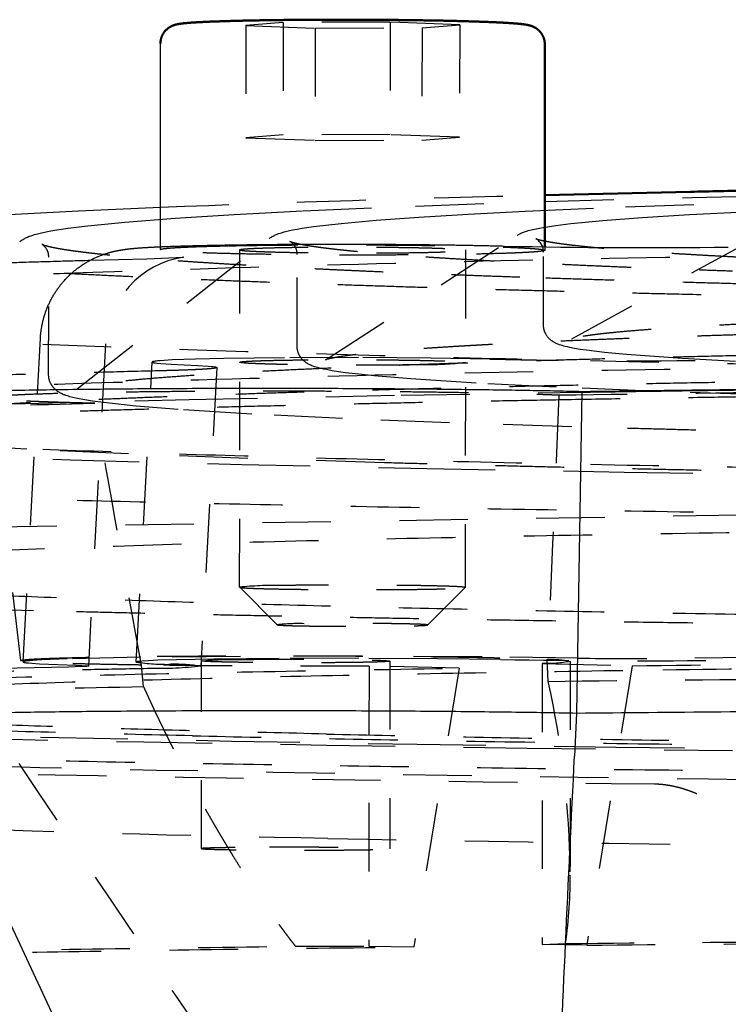
# Model space of a CAD drawing. Units: millimetres. Extents: x 2427 to 4366, y -795 to -389.
# Drawn here: x 4140 to 4161, y -500 to -471 of the extents above; entities that cross this region are included whole.
import ezdxf

# ---------------------------------------------------------------- set-up
doc = ezdxf.new("R2010")
doc.units = ezdxf.units.MM
doc.linetypes.add('Hidden', pattern=[4, 2, -2])
doc.layers.add('Make2D$Hidden$Curves', color=252, linetype='Hidden')
doc.layers.add('Make2D$Visible$Curves', color=7, linetype='Continuous')
doc.layers.add('Make2D$Visible$SceneSilhouetteCurves', color=7, linetype='Continuous', lineweight=50)

msp = doc.modelspace()

# ---------------------------------------------------------------- linework, layer by layer
at = {"layer": 'Make2D$Hidden$Curves', "lineweight": -3}
for p, q in [((4146.457, -471.115), (4146.456, -474.399)), ((4147.549, -471.026), (4146.457, -471.115)), ((4146.457, -471.115), (4148.487, -471.194)), ((4147.549, -471.026), (4147.547, -474.316)), ((4150.678, -471.016), (4147.549, -471.026)), ((4150.678, -471.016), (4150.677, -474.307)), ((4152.705, -471.095), (4150.678, -471.016)), ((4151.605, -471.184), (4152.705, -471.095)), ((4152.705, -471.095), (4152.704, -474.381)), ((4148.487, -471.194), (4148.486, -474.473)), ((4148.487, -471.194), (4151.605, -471.184)), ((4151.605, -471.184), (4151.604, -474.464)), ((4147.547, -474.316), (4146.456, -474.399)), ((4150.677, -474.307), (4147.547, -474.316)), ((4152.704, -474.381), (4150.677, -474.307)), ((4146.456, -474.399), (4148.486, -474.473)), ((4148.486, -474.473), (4151.604, -474.464)), ((4151.604, -474.464), (4152.704, -474.381)), ((4143.965, -477.665), (4143.965, -477.581)), ((4146.279, -487.528), (4146.283, -477.669)), ((4152.872, -477.682), (4152.867, -477.686)), ((4152.872, -477.682), (4152.868, -487.537)), ((4155.188, -477.585), (4155.188, -477.686)), ((4141.918, -477.975), (4143.571, -477.93)), ((4143.571, -477.93), (4144.635, -477.885)), ((4142.359, -480.416), (4141.861, -489.832)), ((4143.262, -489.714), (4143.726, -480.951)), ((4145.61, -481.11), (4145.148, -489.836)), ((4139.885, -489.672), (4138.982, -481.991)), ((4139.96, -489.709), (4140.375, -481.879)), ((4151, -481.918), (4156.27, -481.83)), ((4160.942, -485.422), (4136.004, -485.829)), ((4146.279, -487.528), (4146.28, -487.529)), ((4147.377, -488.625), (4146.28, -487.529)), ((4152.867, -487.539), (4151.769, -488.632)), ((4152.867, -487.539), (4152.868, -487.537)), ((4143.475, -490.443), (4143.411, -489.802)), ((4145.162, -495.164), (4145.164, -489.68)), ((4150.057, -489.831), (4150.054, -498.016)), ((4152.687, -489.894), (4150.057, -489.831)), ((4150.663, -489.687), (4150.661, -495.17)), ((4155.116, -489.759), (4155.113, -497.964)), ((4155.116, -489.759), (4157.741, -489.822)), ((4155.29, -490.278), (4155.26, -489.632)), ((4155.936, -489.694), (4155.934, -495.839)), ((4157.741, -489.822), (4156.418, -497.986)), ((4152.687, -489.894), (4151.362, -498.038)), ((4147.908, -498.018), (4150.054, -498.016)), ((4150.054, -498.016), (4151.362, -498.038)), ((4155.113, -497.964), (4155.797, -497.937)), ((4156.418, -497.986), (4155.113, -497.964))]:
    msp.add_line(p, q, dxfattribs=at)
for points in [[(4139.856, -477.441), (4139.868, -477.431), (4139.881, -477.42), (4139.893, -477.411), (4139.905, -477.401), (4139.917, -477.392), (4139.929, -477.384), (4139.941, -477.376), (4139.953, -477.369), (4139.964, -477.361), (4139.987, -477.348), (4140.009, -477.336), (4140.03, -477.325), (4140.058, -477.312), (4140.086, -477.299), (4140.114, -477.287), (4140.142, -477.276), (4140.187, -477.26), (4140.235, -477.243), (4140.285, -477.228), (4140.34, -477.212), (4140.457, -477.182), (4140.583, -477.154), (4140.721, -477.127), (4140.872, -477.1), (4141.276, -477.038), (4141.752, -476.978), (4142.924, -476.861), (4144.393, -476.747), (4146.122, -476.638), (4148.133, -476.533), (4151.416, -476.392), (4155.209, -476.261), (4159.489, -476.14), (4164.234, -476.031)], [(4141.54, -481.721), (4141.582, -481.692), (4147.14, -477.344), (4147.151, -477.335), (4147.162, -477.327), (4147.173, -477.319), (4147.184, -477.312), (4147.207, -477.297), (4147.23, -477.283), (4147.254, -477.27), (4147.277, -477.258), (4147.301, -477.247), (4147.324, -477.236), (4147.348, -477.226), (4147.371, -477.216), (4147.417, -477.199), (4147.46, -477.185), (4147.501, -477.172), (4147.575, -477.15), (4147.654, -477.13), (4147.737, -477.111), (4147.827, -477.092), (4147.962, -477.066), (4148.109, -477.041), (4148.436, -476.993), (4149.243, -476.899), (4150.27, -476.806), (4151.508, -476.715), (4152.956, -476.627), (4154.615, -476.542), (4157.546, -476.417), (4160.925, -476.301)], [(4148.782, -480.889), (4148.809, -480.873), (4154.383, -477.247), (4154.397, -477.239), (4154.41, -477.23), (4154.424, -477.222), (4154.438, -477.215), (4154.465, -477.201), (4154.492, -477.188), (4154.518, -477.176), (4154.544, -477.165), (4154.569, -477.156), (4154.593, -477.147), (4154.628, -477.135), (4154.666, -477.123), (4154.708, -477.111), (4154.753, -477.098), (4154.842, -477.076), (4154.936, -477.056), (4155.037, -477.036), (4155.146, -477.016), (4155.511, -476.961), (4155.947, -476.907), (4156.882, -476.817), (4158.038, -476.729), (4159.416, -476.644), (4161.018, -476.561)], [(4155.968, -480.276), (4155.981, -480.268), (4161.643, -477.163)], [(4143.726, -480.951), (4143.726, -480.951), (4143.726, -480.951), (4143.726, -480.952), (4143.726, -480.952), (4143.726, -480.952), (4143.726, -480.953), (4143.726, -480.953), (4143.727, -480.953), (4143.727, -480.954), (4143.727, -480.954), (4143.728, -480.954), (4143.728, -480.955), (4143.728, -480.955), (4143.729, -480.955), (4143.729, -480.956), (4143.73, -480.956), (4143.73, -480.956), (4143.731, -480.957), (4143.731, -480.957), (4143.732, -480.957), (4143.733, -480.958), (4143.733, -480.958), (4143.735, -480.959), (4143.736, -480.959), (4143.738, -480.96), (4143.74, -480.961), (4143.742, -480.961), (4143.746, -480.963), (4143.751, -480.964), (4143.756, -480.965), (4143.762, -480.967), (4143.775, -480.969), (4143.79, -480.972), (4143.826, -480.977), (4143.87, -480.982), (4143.979, -480.993), (4144.276, -481.012), (4144.661, -481.03), (4145.055, -481.048), (4145.356, -481.067), (4145.466, -481.078), (4145.51, -481.083), (4145.546, -481.088), (4145.561, -481.091), (4145.574, -481.094), (4145.58, -481.095), (4145.585, -481.096), (4145.59, -481.098), (4145.594, -481.099), (4145.596, -481.1), (4145.598, -481.1), (4145.6, -481.101), (4145.601, -481.102), (4145.603, -481.102), (4145.603, -481.103), (4145.604, -481.103), (4145.605, -481.103), (4145.605, -481.104), (4145.606, -481.104), (4145.606, -481.104), (4145.607, -481.105), (4145.607, -481.105), (4145.608, -481.105), (4145.608, -481.106), (4145.608, -481.106), (4145.609, -481.107), (4145.609, -481.107), (4145.609, -481.107), (4145.609, -481.108), (4145.61, -481.108), (4145.61, -481.108), (4145.61, -481.109), (4145.61, -481.109), (4145.61, -481.109), (4145.61, -481.11), (4145.61, -481.11)], [(4128.051, -482.578), (4130.033, -482.488), (4134.285, -482.329), (4139.218, -482.18), (4144.801, -482.042), (4151, -481.918)], [(4127.924, -483.281), (4129.418, -483.362), (4132.839, -483.518), (4136.821, -483.667), (4141.341, -483.808), (4146.339, -483.939), (4151.742, -484.058), (4157.512, -484.166), (4163.611, -484.261)], [(4150.51, -483.892), (4146.521, -483.767), (4143.033, -483.634), (4140.067, -483.494), (4137.643, -483.348)], [(4140.256, -488.216), (4135.619, -488.09), (4131.525, -487.956), (4128.001, -487.814)], [(4126.167, -491.449), (4129.023, -491.575), (4132.464, -491.696), (4136.467, -491.811), (4141.012, -491.92), (4146.037, -492.022), (4151.468, -492.114), (4157.267, -492.198), (4163.398, -492.271)], [(4126.686, -491.612), (4130.277, -491.734), (4134.303, -491.848), (4138.679, -491.951), (4143.477, -492.049), (4148.817, -492.141), (4154.675, -492.227), (4161.014, -492.305)]]:
    msp.add_lwpolyline(points, dxfattribs=at)
for points in [[(4161.435, -481.905), (4158.277, -481.799), (4155.52, -481.687), (4153.183, -481.568), (4151.282, -481.445), (4150.211, -481.354), (4149.763, -481.308), (4149.374, -481.261), (4149.168, -481.232), (4148.983, -481.203), (4148.817, -481.172), (4148.74, -481.157), (4148.666, -481.14), (4148.615, -481.127), (4148.565, -481.114), (4148.516, -481.1), (4148.469, -481.085), (4148.443, -481.076), (4148.416, -481.067), (4148.39, -481.056), (4148.363, -481.045), (4148.345, -481.037), (4148.327, -481.029), (4148.309, -481.019), (4148.29, -481.01), (4148.269, -480.998), (4148.248, -480.986), (4148.236, -480.979), (4148.225, -480.971), (4148.213, -480.963), (4148.201, -480.955), (4148.189, -480.946), (4148.177, -480.936), (4148.164, -480.925), (4148.152, -480.914), (4148.139, -480.902), (4148.126, -480.889), (4148.113, -480.876), (4148.1, -480.861), (4148.088, -480.847), (4148.076, -480.833), (4148.065, -480.818), (4148.054, -480.802), (4148.048, -480.794), (4148.043, -480.785), (4148.037, -480.776), (4148.032, -480.767), (4148.026, -480.757), (4148.021, -480.748), (4148.016, -480.737), (4148.011, -480.727), (4148.005, -480.714), (4147.999, -480.7), (4147.993, -480.687), (4147.988, -480.673), (4147.983, -480.658), (4147.979, -480.644), (4147.975, -480.629), (4147.971, -480.614), (4147.967, -480.599), (4147.964, -480.583), (4147.962, -480.567), (4147.96, -480.551), (4147.958, -480.535), (4147.957, -480.518), (4147.956, -480.501), (4147.956, -480.484), (4147.957, -477.811, 0.274184), (4147.749, -477.424)], [(4160.763, -480.938), (4159.211, -480.85), (4157.575, -480.731), (4156.933, -480.669), (4156.404, -480.605), (4156.224, -480.579), (4156.062, -480.552), (4155.917, -480.524), (4155.849, -480.509), (4155.784, -480.493), (4155.742, -480.482), (4155.701, -480.47), (4155.66, -480.458), (4155.62, -480.444), (4155.597, -480.435), (4155.573, -480.426), (4155.549, -480.416), (4155.524, -480.405), (4155.507, -480.397), (4155.49, -480.388), (4155.472, -480.378), (4155.454, -480.368), (4155.434, -480.356), (4155.413, -480.343), (4155.402, -480.335), (4155.391, -480.327), (4155.38, -480.319), (4155.369, -480.31), (4155.357, -480.3), (4155.345, -480.29), (4155.333, -480.278), (4155.321, -480.267), (4155.309, -480.254), (4155.296, -480.24), (4155.284, -480.226), (4155.272, -480.21), (4155.261, -480.196), (4155.251, -480.182), (4155.241, -480.167), (4155.231, -480.151), (4155.221, -480.134), (4155.217, -480.125), (4155.212, -480.116), (4155.208, -480.107), (4155.203, -480.098), (4155.199, -480.088), (4155.195, -480.078), (4155.19, -480.066), (4155.185, -480.054), (4155.181, -480.041), (4155.177, -480.029), (4155.173, -480.016), (4155.169, -480.003), (4155.166, -479.99), (4155.163, -479.976), (4155.16, -479.963), (4155.158, -479.949), (4155.156, -479.935), (4155.155, -479.921), (4155.153, -479.907), (4155.152, -479.893), (4155.152, -479.878), (4155.152, -479.864), (4155.152, -477.744, 0.268676), (4154.939, -477.35), (4154.933, -477.346)], [(4155.977, -482.84), (4152.403, -482.724), (4149.283, -482.601), (4146.636, -482.471), (4144.48, -482.336), (4143.258, -482.236), (4142.3, -482.134), (4141.978, -482.09), (4141.701, -482.045), (4141.596, -482.026), (4141.5, -482.006), (4141.409, -481.985), (4141.324, -481.963), (4141.284, -481.951), (4141.245, -481.939), (4141.207, -481.926), (4141.168, -481.912), (4141.148, -481.904), (4141.126, -481.895), (4141.102, -481.885), (4141.075, -481.873), (4141.052, -481.861), (4141.028, -481.848), (4141.015, -481.841), (4141.002, -481.834), (4140.989, -481.825), (4140.975, -481.816), (4140.961, -481.807), (4140.947, -481.797), (4140.933, -481.786), (4140.918, -481.774), (4140.904, -481.761), (4140.889, -481.747), (4140.874, -481.732), (4140.858, -481.717), (4140.846, -481.703), (4140.833, -481.688), (4140.821, -481.673), (4140.815, -481.665), (4140.809, -481.656), (4140.802, -481.647), (4140.796, -481.638), (4140.79, -481.629), (4140.784, -481.619), (4140.778, -481.609), (4140.773, -481.599), (4140.767, -481.588), (4140.761, -481.578), (4140.755, -481.564), (4140.748, -481.55), (4140.742, -481.536), (4140.737, -481.521), (4140.731, -481.506), (4140.726, -481.491), (4140.722, -481.476), (4140.718, -481.46), (4140.714, -481.444), (4140.711, -481.428), (4140.708, -481.411), (4140.705, -481.394), (4140.704, -481.377), (4140.702, -481.36), (4140.701, -481.342), (4140.701, -481.324), (4140.703, -477.888, 0.26787), (4140.505, -477.51)], [(4160.873, -480.893, -0.00847), (4153.583, -480.864), (4151.877, -480.834), (4149.746, -480.819), (4147.592, -480.823), (4145.822, -480.845), (4144.986, -480.864), (4144.312, -480.889), (4143.96, -480.911), (4143.876, -480.919), (4143.841, -480.923), (4143.811, -480.927), (4143.785, -480.931), (4143.774, -480.933), (4143.764, -480.934), (4143.755, -480.936), (4143.751, -480.937), (4143.747, -480.938), (4143.744, -480.939), (4143.741, -480.94), (4143.738, -480.941), (4143.737, -480.942), (4143.735, -480.942), (4143.734, -480.943), (4143.733, -480.943), (4143.732, -480.944), (4143.731, -480.944), (4143.73, -480.945), (4143.73, -480.945), (4143.729, -480.946), (4143.728, -480.946), (4143.728, -480.947), (4143.727, -480.947), (4143.727, -480.948), (4143.726, -480.948), (4143.726, -480.949), (4143.726, -480.949), (4143.726, -480.95), (4143.726, -480.951)], [(4165.571, -489.544), (4158.859, -489.608, -0.006541), (4156.166, -489.6), (4153.361, -489.561), (4149.853, -489.542), (4146.305, -489.548), (4143.394, -489.576), (4141.239, -489.621), (4140.498, -489.65), (4140.24, -489.666), (4140.141, -489.675), (4140.064, -489.683), (4140.033, -489.687), (4140.02, -489.689), (4140.008, -489.691), (4139.997, -489.693), (4139.988, -489.696), (4139.984, -489.697), (4139.98, -489.698), (4139.977, -489.699), (4139.973, -489.7), (4139.971, -489.701), (4139.968, -489.702), (4139.966, -489.703), (4139.964, -489.704), (4139.963, -489.705), (4139.962, -489.706), (4139.961, -489.707), (4139.96, -489.708), (4139.96, -489.709), (4139.96, -489.71), (4139.961, -489.712), (4139.962, -489.713), (4139.963, -489.714), (4139.964, -489.715), (4139.966, -489.716), (4139.968, -489.717), (4139.971, -489.718), (4139.974, -489.719), (4139.977, -489.72), (4139.98, -489.721), (4139.984, -489.722), (4139.988, -489.723), (4139.998, -489.725), (4140.008, -489.727), (4140.02, -489.729), (4140.047, -489.734), (4140.08, -489.738), (4140.117, -489.742), (4140.206, -489.75), (4140.439, -489.766), (4141.508, -489.81), (4141.672, -489.816), (4141.79, -489.822), (4141.811, -489.824), (4141.829, -489.825), (4141.836, -489.826), (4141.843, -489.827), (4141.848, -489.828), (4141.85, -489.829), (4141.853, -489.829), (4141.854, -489.829), (4141.855, -489.83), (4141.856, -489.83), (4141.857, -489.83), (4141.857, -489.83), (4141.858, -489.83), (4141.859, -489.831), (4141.859, -489.831), (4141.859, -489.831), (4141.86, -489.831), (4141.86, -489.832), (4141.86, -489.832), (4141.86, -489.832), (4141.861, -489.832), (4141.861, -489.832), (4141.861, -489.833), (4141.86, -489.833), (4141.86, -489.833), (4141.86, -489.833), (4141.86, -489.834), (4141.859, -489.834), (4141.859, -489.834), (4141.859, -489.834), (4141.858, -489.834), (4141.857, -489.835), (4141.857, -489.835), (4141.856, -489.835), (4141.855, -489.835), (4141.854, -489.836), (4141.853, -489.836), (4141.85, -489.836), (4141.848, -489.837), (4141.842, -489.838), (4141.836, -489.839), (4141.828, -489.839), (4141.811, -489.841), (4141.789, -489.843), (4141.666, -489.849), (4141.279, -489.859), (4136.336, -489.961)], [(4160.624, -489.663, -0.006527), (4153.896, -489.642), (4152.056, -489.617), (4149.757, -489.605), (4147.431, -489.608), (4145.522, -489.626), (4143.894, -489.663), (4143.622, -489.675), (4143.424, -489.688), (4143.353, -489.694), (4143.325, -489.698), (4143.303, -489.701), (4143.293, -489.703), (4143.285, -489.704), (4143.281, -489.705), (4143.278, -489.706), (4143.275, -489.707), (4143.272, -489.708), (4143.271, -489.708), (4143.27, -489.708), (4143.269, -489.709), (4143.268, -489.709), (4143.267, -489.71), (4143.266, -489.71), (4143.265, -489.71), (4143.264, -489.711), (4143.264, -489.711), (4143.263, -489.712), (4143.263, -489.712), (4143.262, -489.713), (4143.262, -489.713), (4143.262, -489.713), (4143.262, -489.714), (4143.262, -489.714)], [(4143.262, -489.714, 0.042742), (4144.272, -489.78, -0.042885), (4145.148, -489.837)]]:
    msp.add_lwpolyline(points, format="xyb", dxfattribs=at)
at = {"layer": 'Make2D$Hidden$Curves', "lineweight": -3, "extrusion": (0, 0, -1)}
for centre, radius, start, end in [((-4171.194, -1156.118), 680.235, 87.706002, 88.651766), ((-4151.871, -472.941), 8.088, 262.9023, 271.3467), ((-3548.062, -459.211), 607.959, 182.139737, 182.868139), ((-4761.328, -376.091), 628.292, 349.572952, 350.281186), ((-4148.473, -98.456), 391.379, 269.76806, 270.74103), ((-4143.908, -478.838), 11.068, 263.57, 271.142), ((-4145.992, -498.269), 8.629, 84.4961, 91.0492), ((-4155.22, -485.882), 3.879, 259.3525, 271.5352), ((-4155.344, -492.448), 2.817, 88.2742, 102.1297), ((-4182.128, 1653.564), 2146.977, 270.633447, 271.167193), ((-4185.511, 1507.132), 2000.435, 270.585922, 271.168807), ((-4158.701, 78.611), 573.563, 270.983773, 272.238124)]:
    msp.add_arc(centre, radius, start, end, dxfattribs=at)
at = {"layer": 'Make2D$Hidden$Curves', "lineweight": -3}
for centre, radius, start, end in [((4145.056, -480.552), 2.7, 98.7572, 177.0986), ((4147.273, -497.142), 9.665, 88.8765, 95.901), ((4148.011, -494.387), 5.796, 88.4587, 96.2713), ((4128.675, -496.178), 27.261, 0.7125, 12.4985), ((4155.327, 81.349), 574.334, 267.580767, 268.94044), ((5313.75, 294.171), 1413.23, 213.832847, 214.361279), ((4186.654, 1502.369), 1997.594, 268.915723, 269.454043), ((4140.876, -495.909), 15.058, 352.2615, 0.268)]:
    msp.add_arc(centre, radius, start, end, dxfattribs=at)
for points, weights, degree, knots in [([(4147.749, -477.424), (4147.749, -477.424), (4147.786, -477.439), (4147.964, -477.489), (4148.194, -477.534), (4148.963, -477.645), (4149.631, -477.715), (4151.226, -477.845), (4152.122, -477.905), (4155.172, -478.078), (4157.702, -478.187), (4160.675, -478.287)], [1487.61849225, 1488.34567877, 1489.11762937, 1491.44060473, 1493.1086299, 1497.26772807, 1499.81517082, 1504.54822009, 1506.7512217, 1513.14636676, 1517.16843979, 1520.87411408], 3, [43.840451, 43.840451, 43.840451, 43.840451, 46.014733, 46.014733, 50.874649, 50.874649, 58.622272, 58.622272, 65.583109, 65.583109, 79.323517, 79.323517, 79.323517, 79.323517]), ([(4154.933, -477.346), (4154.933, -477.346), (4154.95, -477.354), (4155.018, -477.375), (4155.089, -477.392), (4155.272, -477.429), (4155.389, -477.449), (4155.91, -477.527), (4156.457, -477.586), (4157.813, -477.7), (4158.618, -477.755), (4161.31, -477.91), (4163.518, -478.006), (4166.117, -478.094)], [1488.10354712, 1488.55837074, 1489.02475221, 1490.1871, 1490.93104581, 1492.41765433, 1493.18563147, 1496.09900681, 1498.25014175, 1502.40210058, 1504.41802898, 1510.10404, 1513.62963188, 1516.87763009], 3, [38.052541, 38.052541, 38.052541, 38.052541, 39.373426, 39.373426, 41.554655, 41.554655, 43.858216, 43.858216, 50.38058, 50.38058, 56.742437, 56.742437, 68.785738, 68.785738, 68.785738, 68.785738]), ([(4128.99, -479.399), (4128.99, -478.481), (4156.912, -477.923), (4220.252, -476.658), (4267.755, -478.398), (4281.901, -478.917), (4281.901, -479.537)], [1267.18211407, 1216.70984256, 1429.22263538, 980.49226797, 1445.90729006, 1295.74434225, 1279.54683449], 2, [166.610026, 166.610026, 166.610026, 229.336264, 229.336264, 344.004396, 344.004396, 389.12993, 389.12993, 389.12993]), ([(4133.203, -477.607), (4133.207, -477.609), (4133.216, -477.613), (4133.227, -477.617), (4133.252, -477.626), (4133.292, -477.64), (4133.451, -477.684), (4133.616, -477.719), (4133.958, -477.778), (4134.115, -477.802), (4135.151, -477.944), (4136.459, -478.063), (4140.996, -478.367), (4144.921, -478.545), (4149.757, -478.704)], [1486.76829965, 1487.07204798, 1487.37773668, 1487.67944191, 1488.29629738, 1488.92512592, 1490.87662226, 1492.23818721, 1494.46709601, 1495.36553215, 1500.65457986, 1505.01230835, 1516.29788881, 1522.95807076, 1528.95426386], 3, [56.490962, 56.490962, 56.490962, 56.490962, 57.386231, 57.386231, 57.386231, 59.241678, 59.241678, 63.250532, 63.250532, 65.954521, 65.954521, 79.237366, 79.237366, 101.503704, 101.503704, 101.503704, 101.503704]), ([(4140.512, -477.514), (4140.538, -477.524), (4140.632, -477.555), (4140.913, -477.618), (4141.137, -477.657), (4141.939, -477.77), (4142.668, -477.845), (4144.455, -477.99), (4145.509, -478.06), (4149.015, -478.258), (4151.871, -478.379), (4155.221, -478.49)], [1487.65905406, 1488.79596765, 1490.01028561, 1492.57444149, 1494.04190037, 1498.24868756, 1501.00558905, 1506.33105697, 1508.91659108, 1516.21081301, 1520.73298759, 1524.89967246], 3, [50.481134, 50.481134, 50.481134, 50.481134, 53.840815, 53.840815, 58.206719, 58.206719, 66.583478, 66.583478, 74.756944, 74.756944, 90.227954, 90.227954, 90.227954, 90.227954]), ([(4155.188, -477.686), (4155.188, -477.756), (4153.158, -477.797), (4148.86, -477.883), (4145.275, -477.763), (4143.965, -477.719), (4143.965, -477.665)], [1215.653285, 1191.15833193, 1424.8455254, 1009.62638561, 1423.67759957, 1235.89194481, 1214.6333741], 2, [11.581455, 11.581455, 11.581455, 16.053538, 16.053538, 24.080308, 24.080308, 27.669831, 27.669831, 27.669831]), ([(4145.977, -477.554), (4150.303, -477.467), (4153.899, -477.589), (4155.188, -477.632), (4155.188, -477.686)], [1416.54606963, 999.540879249, 1417.71399546, 1235.12336945, 1215.653285], 2, [0, 0, 0, 8.026769, 8.026769, 11.581455, 11.581455, 11.581455]), ([(4146.283, -477.669), (4146.283, -477.629), (4147.466, -477.605), (4150.003, -477.553), (4152.113, -477.625), (4152.872, -477.65), (4152.872, -477.682)], [1214.85158041, 1188.93795752, 1418.2595578, 1001.62311179, 1418.94522854, 1235.28741358, 1215.45035568], 2, [6.815519, 6.815519, 6.815519, 9.424778, 9.424778, 14.137167, 14.137167, 16.22829, 16.22829, 16.22829]), ([(4146.283, -477.671), (4146.299, -477.702), (4147.049, -477.727), (4149.156, -477.798), (4151.682, -477.747), (4152.793, -477.724), (4152.867, -477.686)], [1215.67280228, 1239.16016095, 1422.44636624, 1007.54415289, 1423.13203698, 1203.6598106, 1213.46784977], 2, [-16.201756, -16.201756, -16.201756, -14.137167, -14.137167, -9.424778, -9.424778, -6.950899, -6.950899, -6.950899]), ([(4155.221, -478.49), (4165.882, -478.844), (4181.102, -479.08), (4214.141, -479.218), (4230.813, -479.117), (4244.181, -478.866)], [1524.89967246, 1538.31191429, 1547.37786562, 1552.73293514, 1548.79215214, 1539.15454674], 3, [0, 0, 0, 0, 50.244652, 50.244652, 100.49324, 100.49324, 100.49324, 100.49324]), ([(4149.757, -478.704), (4161.616, -479.094), (4178.489, -479.354), (4215.052, -479.506), (4233.504, -479.394), (4248.326, -479.119)], [1528.95426386, 1543.86074277, 1553.93681479, 1559.88858781, 1555.50871684, 1544.79741953], 3, [0, 0, 0, 0, 55.844057, 55.844057, 111.691961, 111.691961, 111.691961, 111.691961]), ([(4250.517, -481.078), (4192.785, -482.097), (4146.861, -480.664), (4128.989, -480.106), (4128.99, -479.399)], [1547.78628917, 1124.57093023, 1531.10163449, 1308.97683224, 1267.18211407], 2, [0, 0, 0, 114.668132, 114.668132, 166.610026, 166.610026, 166.610026]), ([(4174.29, -479.441), (4169.27, -479.537), (4165.103, -479.657), (4159.786, -479.889), (4158.124, -479.994), (4156.688, -480.142), (4156.376, -480.185), (4156.109, -480.237), (4156.05, -480.25), (4155.986, -480.268), (4155.968, -480.276), (4155.968, -480.276)], [1449.83806589, 1453.34926617, 1457.74653103, 1466.39659542, 1470.32802897, 1476.03910545, 1477.69094808, 1479.92634609, 1480.54586358, 1481.59497058, 1482.06910341, 1482.53197197], 3, [0, 0, 0, 0, 18.058097, 18.058097, 31.01009, 31.01009, 36.074046, 36.074046, 37.927649, 37.927649, 39.260852, 39.260852, 39.260852, 39.260852]), ([(4169.651, -479.946), (4165.905, -480.017), (4162.563, -480.099), (4158.195, -480.239), (4156.825, -480.29), (4153.081, -480.453), (4151.197, -480.571), (4149.519, -480.745), (4149.131, -480.802), (4148.873, -480.86), (4148.83, -480.872), (4148.791, -480.885), (4148.782, -480.889), (4148.782, -480.89)], [1444.2724177, 1446.88629535, 1449.93941914, 1455.17238844, 1457.08210229, 1463.21300634, 1467.70874116, 1474.48873158, 1476.67596604, 1479.38548849, 1479.97174108, 1480.88219568, 1481.2379896, 1481.59346006], 3, [0, 0, 0, 0, 13.512808, 13.512808, 20.657025, 20.657025, 35.437605, 35.437605, 41.994044, 41.994044, 43.741605, 43.741605, 44.763922, 44.763922, 44.763922, 44.763922]), ([(4128.988, -482.548), (4128.989, -481.703), (4156.911, -481.189), (4220.252, -480.024), (4267.755, -481.627), (4281.901, -482.104), (4281.901, -482.675)], [1267.16869434, 1216.69665938, 1429.20693701, 980.481167549, 1445.8915917, 1295.73045332, 1279.53333086], 2, [166.610026, 166.610026, 166.610026, 229.336264, 229.336264, 344.004396, 344.004396, 389.12993, 389.12993, 389.12993]), ([(4164.941, -480.681), (4158.454, -480.801), (4153.093, -480.951), (4146.306, -481.241), (4144.207, -481.372), (4142.402, -481.558), (4142.01, -481.613), (4141.687, -481.678), (4141.619, -481.695), (4141.556, -481.714), (4141.541, -481.72), (4141.535, -481.722), (4141.534, -481.723), (4141.534, -481.723)], [1438.66507496, 1443.19015044, 1448.85663299, 1459.9916836, 1465.03986552, 1472.42108774, 1474.58821542, 1477.49928422, 1478.29403315, 1479.47895532, 1479.89295894, 1480.39884229, 1480.49958459, 1480.60117462], 3, [0, 0, 0, 0, 23.248029, 23.248029, 39.879614, 39.879614, 46.519736, 46.519736, 48.887035, 48.887035, 50.115574, 50.115574, 50.41599, 50.41599, 50.41599, 50.41599]), ([(4146.282, -480.956), (4146.282, -480.918), (4147.465, -480.896), (4150.001, -480.849), (4152.111, -480.914), (4152.871, -480.938), (4152.87, -480.967)], [1214.8381545, 1188.92480504, 1418.24385944, 1001.61201137, 1418.92953018, 1235.27375555, 1215.43692719], 2, [6.815519, 6.815519, 6.815519, 9.424778, 9.424778, 14.137167, 14.137167, 16.22829, 16.22829, 16.22829]), ([(4144.027, -481.205), (4136.949, -481.377), (4131.295, -481.58), (4123.691, -482.024), (4121.644, -482.26), (4121.534, -482.503), (4121.531, -482.509), (4121.529, -482.516), (4121.529, -482.522)], [1429.79794929, 1436.31495953, 1444.10620313, 1461.36480467, 1470.72064267, 1480.51173919, 1480.75981766, 1481.0080776, 1481.25651019], 3, [331.75136, 331.75136, 331.75136, 331.75136, 369.054437, 369.054437, 405.359555, 405.359555, 405.359555, 406.335926, 406.335926, 406.335926, 406.335926]), ([(4151.681, -481.027), (4149.154, -481.074), (4147.048, -481.008), (4146.297, -480.985), (4146.282, -480.957)], [1423.11633836, 1007.53305228, 1422.43066762, 1238.87489364, 1215.5901138], 2, [0, 0, 0, 4.712389, 4.712389, 6.780037, 6.780037, 6.780037]), ([(4263.644, -481.954), (4252.228, -481.573), (4234.712, -481.311), (4195.307, -481.155), (4175.48, -481.27), (4160.16, -481.549)], [1448.6316093, 1433.93959058, 1424.00868469, 1418.14279958, 1422.45949256, 1433.01658462], 3, [0, 0, 0, 0, 55.038132, 55.038132, 110.081448, 110.081448, 110.081448, 110.081448]), ([(4160.16, -481.549), (4152.929, -481.68), (4146.966, -481.844), (4141.012, -482.094), (4139.658, -482.162), (4137.357, -482.303), (4136.414, -482.376), (4135.263, -482.494), (4134.908, -482.54), (4134.497, -482.61), (4134.37, -482.638), (4134.267, -482.667), (4134.245, -482.675), (4134.229, -482.681), (4134.226, -482.682), (4134.226, -482.682)], [1433.01658462, 1438.0541178, 1444.36210754, 1454.1575539, 1456.83559664, 1462.41905013, 1465.32928056, 1470.14305727, 1472.02716834, 1475.06207925, 1476.27774232, 1477.94445599, 1478.4312645, 1479.12441935, 1479.34172913, 1479.55835808], 3, [0, 0, 0, 0, 25.933159, 25.933159, 35.153763, 35.153763, 44.537925, 44.537925, 50.353877, 50.353877, 53.900042, 53.900042, 55.318774, 55.318774, 55.955638, 55.955638, 55.955638, 55.955638]), ([(4138.982, -481.991), (4138.971, -481.892), (4142.168, -481.833), (4147.677, -481.733), (4153.372, -481.847), (4154.161, -481.863), (4154.797, -481.882), (4155.241, -481.896), (4155.597, -481.911)], [1212.76229051, 1185.46476693, 1412.16505619, 1057.89943021, 1306.96330061, 1351.04325267, 1414.02117781, 1370.2921393, 1336.03182444], 2, [-5.461628, -5.461628, -5.461628, -4.279311, -4.279311, -2.461395, -2.461395, -2.139655, -2.139655, -1.911166, -1.911166, -1.911166]), ([(4269.379, -482.496), (4256.887, -482.084), (4237.645, -481.799), (4216.007, -481.715), (4194.269, -481.629), (4172.447, -481.755), (4155.62, -482.057)], [1444.80738644, 1428.70731727, 1417.82456846, 1414.61063107, 1411.39641588, 1416.12685601, 1427.69569942], 3, [0, 0, 0, 0, 60.316592, 60.316592, 60.316592, 120.633984, 120.633984, 120.633984, 120.633984]), ([(4155.62, -482.057), (4147.71, -482.199), (4141.172, -482.376), (4134.66, -482.648), (4133.187, -482.722), (4131.317, -482.836), (4130.748, -482.874), (4129.374, -482.98), (4128.682, -483.048), (4127.94, -483.148), (4127.74, -483.181), (4127.513, -483.228), (4127.445, -483.245), (4127.4, -483.258), (4127.364, -483.269), (4127.34, -483.278), (4127.334, -483.28), (4127.334, -483.28), (4127.334, -483.281)], [1427.69569942, 1433.19959629, 1440.10473002, 1450.86280532, 1453.79747235, 1458.36833617, 1459.9315583, 1464.23162047, 1467.02335453, 1471.22804693, 1472.63514477, 1474.81309582, 1475.61485764, 1476.40761458, 1477.02891295, 1477.67485301, 1478.37330281, 1478.44617019, 1478.51927052], 3, [0, 0, 0, 0, 28.378024, 28.378024, 38.437677, 38.437677, 43.541353, 43.541353, 52.28872, 52.28872, 56.572541, 56.572541, 58.958448, 58.958448, 58.958448, 60.861362, 60.861362, 61.081775, 61.081775, 61.081775, 61.081775]), ([(4142.053, -482.155), (4141.53, -482.143), (4141.083, -482.13), (4140.445, -482.111), (4139.988, -482.089), (4138.988, -482.042), (4138.982, -481.991)], [1344.87163373, 1379.47327166, 1423.4989497, 1360.10361925, 1315.51748551, 1227.43710887, 1212.76229051], 2, [-6.647457, -6.647457, -6.647457, -6.418966, -6.418966, -6.097227, -6.097227, -5.461628, -5.461628, -5.461628]), ([(4250.517, -484.094), (4192.784, -485.032), (4146.86, -483.713), (4128.988, -483.199), (4128.988, -482.548)], [1547.77059081, 1124.55982981, 1531.08593612, 1308.96321663, 1267.16869434], 2, [0, 0, 0, 114.668132, 114.668132, 166.610026, 166.610026, 166.610026]), ([(4243.6, -483.171), (4230.433, -483.391), (4214.014, -483.481), (4181.465, -483.359), (4166.481, -483.152), (4155.977, -482.84)], [1538.34475063, 1547.82719942, 1551.70538101, 1546.43487267, 1537.51315692, 1524.3163429], 3, [0, 0, 0, 0, 49.459456, 49.459456, 98.922439, 98.922439, 98.922439, 98.922439]), ([(4247.749, -484.249), (4233.127, -484.485), (4214.925, -484.581), (4178.849, -484.451), (4162.212, -484.228), (4150.51, -483.892)], [1543.98278189, 1554.53896174, 1558.85622031, 1552.98903483, 1543.0572048, 1528.36609788], 3, [0, 0, 0, 0, 55.058527, 55.058527, 110.120419, 110.120419, 110.120419, 110.120419]), ([(4248.924, -488.407), (4307.661, -487.57), (4265.402, -486.326), (4219.673, -484.979), (4158.771, -485.958), (4101.264, -486.882), (4148.961, -488.085), (4193.225, -489.202), (4248.924, -488.407)], [1544.43915493, 1063.09223277, 1446.38080168, 982.39911333, 1430.32185103, 1040.38144695, 1528.38020427, 1121.07456639, 1544.43915493], 2, [0, 0, 0, 49.831777, 49.831777, 99.663555, 99.663555, 149.495332, 149.495332, 199.32711, 199.32711, 199.32711]), ([(4146.28, -487.53), (4146.31, -487.553), (4147.046, -487.572), (4149.152, -487.626), (4151.679, -487.587), (4152.831, -487.569), (4152.867, -487.539)], [1216.4720161, 1242.21665438, 1422.39927114, 1007.51085162, 1423.08494188, 1196.60804311, 1214.28838825], 2, [1.788417, 1.788417, 1.788417, 3.141513, 3.141513, 6.283027, 6.283027, 7.98493, 7.98493, 7.98493]), ([(4152.868, -487.537), (4152.868, -487.513), (4152.109, -487.494), (4149.999, -487.439), (4147.462, -487.479)], [1215.41007043, 1235.24643972, 1418.8981337, 1001.58981071, 1418.21246296], 2, [8.030493, 8.030493, 8.030493, 9.42454, 9.42454, 12.566053, 12.566053, 12.566053]), ([(4255.507, -488.586), (4238.154, -488.831), (4216.625, -488.931), (4195.343, -488.863), (4173.965, -488.796), (4154.226, -488.565), (4140.256, -488.216)], [1554.6242621, 1567.20951803, 1572.35649574, 1568.85921854, 1565.36178899, 1553.5211514, 1536.00623081], 3, [0, 0, 0, 0, 65.639861, 65.639861, 65.639861, 131.280358, 131.280358, 131.280358, 131.280358]), ([(4147.378, -488.626), (4147.382, -488.63), (4147.442, -488.637), (4147.642, -488.646), (4147.962, -488.656), (4148.527, -488.665), (4149.234, -488.67), (4149.823, -488.671), (4150.252, -488.67), (4150.643, -488.667), (4151.11, -488.662), (4151.567, -488.651), (4151.777, -488.638), (4151.771, -488.626), (4151.678, -488.618), (4151.507, -488.61), (4151.188, -488.6), (4150.623, -488.591), (4149.914, -488.585), (4149.324, -488.585), (4148.894, -488.586), (4148.502, -488.589), (4148.273, -488.592), (4148.167, -488.593)], [1420.53611225, 1420.73569546, 1421.06342077, 1421.49046056, 1421.93569118, 1422.38754147, 1422.62359361, 1422.6555079, 1422.59829742, 1422.46821203, 1422.20849417, 1421.72489581, 1421.09506683, 1420.55911773, 1420.16324495, 1419.79646022, 1419.35125946, 1418.89938972, 1418.66334996, 1418.63142803, 1418.68864212, 1418.81869291, 1418.9459544, 1419.01930999], 3, [1.788024, 1.788024, 1.788024, 1.788024, 2.387613, 2.764563, 3.141513, 3.926892, 4.71227, 5.120698, 5.529126, 5.906076, 6.283027, 7.068405, 7.853783, 8.262211, 8.670639, 9.04759, 9.42454, 10.209918, 10.995296, 11.403725, 11.812153, 12.189103, 12.566053, 12.566053, 12.566053, 12.566053]), ([(4139.885, -489.672), (4139.877, -489.602), (4142.75, -489.56), (4147.748, -489.488), (4152.876, -489.571), (4154.453, -489.597), (4155.26, -489.632)], [1272.49258874, 1214.6463834, 1412.79719825, 1096.33406755, 1413.31432979, 1299.94852642, 1270.48313933], 2, [-818.13093, -818.13093, -818.13093, -811.814511, -811.814511, -801.89727, -801.89727, -798.280187, -798.280187, -798.280187]), ([(4143.411, -489.802), (4141.759, -489.778), (4140.823, -489.744), (4139.89, -489.71), (4139.885, -489.672)], [1277.83199722, 1308.01069284, 1421.64062289, 1305.46917371, 1272.49258874], 2, [-825.348836, -825.348836, -825.348836, -821.731752, -821.731752, -818.13093, -818.13093, -818.13093]), ([(4150.663, -489.687), (4150.663, -489.712), (4149.673, -489.726), (4147.565, -489.756), (4145.805, -489.714), (4145.164, -489.699), (4145.164, -489.68)], [1213.65749066, 1189.06379477, 1420.75364485, 1005.65606918, 1420.18225256, 1233.71884133, 1213.15629954], 2, [5.672942, 5.672942, 5.672942, 7.853982, 7.853982, 11.780972, 11.780972, 13.535272, 13.535272, 13.535272]), ([(4146.15, -489.641), (4148.264, -489.611), (4150.027, -489.653), (4150.663, -489.669), (4150.663, -489.687)], [1416.69324574, 1000.72186842, 1417.26463803, 1233.34506963, 1213.65749066], 2, [0, 0, 0, 3.926991, 3.926991, 5.672942, 5.672942, 5.672942]), ([(4143.688, -489.904), (4136.573, -490.038), (4130.891, -490.195), (4123.25, -490.539), (4121.196, -490.722), (4121.087, -490.91), (4121.085, -490.915), (4121.083, -490.92), (4121.083, -490.925)], [1429.44879576, 1436.000316, 1443.83247071, 1461.18189733, 1470.58680961, 1480.42811107, 1480.67748927, 1480.92704903, 1481.17678151], 3, [331.75136, 331.75136, 331.75136, 331.75136, 369.051293, 369.051293, 405.359555, 405.359555, 405.359555, 406.335735, 406.335735, 406.335735, 406.335735]), ([(4143.475, -490.443), (4143.869, -491.313), (4144.293, -492.182), (4144.745, -493.036), (4145.397, -494.268), (4146.132, -495.516), (4147.238, -497.128), (4147.564, -497.578), (4147.908, -498.018)], [1424.48046443, 1424.74133549, 1424.97709294, 1425.1806484, 1425.47437441, 1425.71217957, 1425.90187156, 1425.94156419, 1425.96241302], 3, [0.570373, 0.570373, 0.570373, 0.570373, 3.277096, 3.277096, 3.277096, 7.251944, 7.251944, 8.760366, 8.760366, 8.760366, 8.760366]), ([(4162.429, -496.294), (4162.255, -495.901), (4162.014, -495.521), (4161.444, -494.822), (4161.113, -494.502), (4160.392, -493.95), (4159.999, -493.717), (4159.396, -493.468), (4159.192, -493.402), (4158.787, -493.31), (4158.586, -493.284), (4158.392, -493.282)], [1556.89720849, 1557.03073324, 1557.11387749, 1557.18121723, 1557.16573312, 1557.03453655, 1556.91762614, 1556.66291245, 1556.56464731, 1556.34206793, 1556.2180842, 1556.08244713], 3, [0, 0, 0, 0, 1.368749, 1.368749, 2.73717, 2.73717, 4.113418, 4.113418, 4.803151, 4.803151, 5.493363, 5.493363, 5.493363, 5.493363]), ([(4146.148, -495.133), (4148.262, -495.108), (4150.025, -495.143), (4151.783, -495.177), (4149.671, -495.202), (4147.563, -495.226), (4145.803, -495.192), (4144.038, -495.158), (4146.148, -495.133)], [1416.6670818, 1000.70336771, 1417.23847409, 1003.57450345, 1420.7274809, 1005.63756848, 1420.15608862, 1002.76643274, 1416.6670818], 2, [0, 0, 0, 3.926991, 3.926991, 7.853982, 7.853982, 11.780972, 11.780972, 15.707963, 15.707963, 15.707963])]:
    msp.add_rational_spline(points, weights, degree=degree, knots=knots, dxfattribs=at)
for points, weights in [([(4143.965, -477.665), (4143.965, -477.595), (4145.977, -477.554)], [1214.6333741, 1188.35426096, 1416.54606963]), ([(4145.61, -481.11), (4145.607, -481.166), (4144.027, -481.205)], [1278.55090374, 1259.01396308, 1429.7978058]), ([(4155.597, -481.911), (4228.105, -480.857), (4278.31, -482.526)], [1364.27242821, 999.514367243, 1438.89636454]), ([(4116.356, -483.563), (4116.258, -482.728), (4142.053, -482.155)], [1239.45613266, 1193.65244791, 1344.87147558]), ([(4137.534, -484.885), (4186.212, -486.227), (4250.861, -485.407)], [1506.23291615, 1138.66952753, 1474.59765818]), ([(4157.741, -489.822), (4222.788, -488.977), (4269.95, -490.207)], [1402.8033837, 990.987325154, 1444.39112961]), ([(4158.641, -489.94), (4219.712, -489.077), (4265.565, -490.265)], [1431.19548174, 982.918813522, 1447.30874414]), ([(4126.351, -490.933), (4126.512, -490.3), (4152.687, -489.894)], [1266.25664152, 1219.50771214, 1406.24886551]), ([(4131.618, -490.952), (4131.607, -490.322), (4158.641, -489.94)], [1267.53297814, 1217.33180431, 1431.19548174]), ([(4155.29, -490.278), (4227.261, -489.445), (4277.521, -490.74)], [1371.00790969, 996.74457323, 1439.37747178]), ([(4143.475, -490.443), (4117.217, -490.884), (4117.294, -491.535)], [1378.91572726, 1218.47372333, 1265.68979542]), ([(4144.904, -491.869), (4126.218, -491.456), (4126.351, -490.933)], [1532.50308857, 1307.6871189, 1266.25664152]), ([(4148.814, -491.817), (4131.626, -491.435), (4131.618, -490.952)], [1529.58547403, 1308.90130091, 1267.53297814]), ([(4144.904, -491.869), (4190.591, -492.877), (4249.526, -492.202)], [1532.50308857, 1138.30240021, 1526.83088056]), ([(4148.814, -491.817), (4193.193, -492.802), (4249.034, -492.101)], [1529.58547403, 1122.06327502, 1545.69873643]), ([(4251.213, -492.944), (4186.923, -493.594), (4138.223, -492.551)], [1510.6587657, 1158.77344277, 1537.51060926]), ([(4155.797, -497.937), (4224.954, -497.314), (4274.258, -498.245)], [1388.02306259, 992.185413955, 1441.49657166]), ([(4156.418, -497.986), (4223.203, -497.359), (4271.615, -498.27)], [1401.78416136, 988.795931168, 1443.24714038]), ([(4121.189, -498.812), (4120.932, -498.333), (4147.908, -498.018)], [1266.80008582, 1216.80608796, 1393.35730048]), ([(4124.351, -498.807), (4124.47, -498.338), (4151.362, -498.038)], [1266.07656097, 1218.5809705, 1405.23095702])]:
    msp.add_rational_spline(points, weights, degree=2, dxfattribs=at)
at = {"layer": 'Make2D$Visible$Curves', "lineweight": -3}
for p, q in [((4143.965, -477.581), (4143.967, -471.64)), ((4140.375, -481.879), (4140.461, -480.253)), ((4156.271, -481.806), (4156.113, -491.204)), ((4156.113, -491.204), (4156.061, -492.466)), ((4142.408, -503.39), (4136.754, -491.315))]:
    msp.add_line(p, q, dxfattribs=at)
at = {"layer": 'Make2D$Visible$Curves'}
for p, q in [((4155.19, -471.664), (4155.188, -477.585)), ((4155.188, -476.071), (4159.448, -475.975))]:
    msp.add_line(p, q, dxfattribs=at)
at = {"layer": 'Make2D$Visible$Curves', "lineweight": -3}
msp.add_lwpolyline([(4139.35, -476.652), (4141.571, -476.535), (4143.966, -476.428)], dxfattribs=at)
msp.add_arc((4158.047, -299.637), 177.97, 268.70072, 270.80562, dxfattribs=at)
at = {"layer": 'Make2D$Visible$Curves', "lineweight": -3, "extrusion": (0, 0, -1)}
msp.add_arc((-4974.88, -534.701), 819.908, 2.187474, 2.952666, dxfattribs=at)
at = {"layer": 'Make2D$Visible$Curves'}
for points, weights, knots in [([(4143.967, -471.64), (4143.967, -471.569), (4143.981, -471.5), (4144.035, -471.363), (4144.079, -471.299), (4144.131, -471.248), (4144.173, -471.206), (4144.216, -471.176), (4144.295, -471.132), (4144.327, -471.119), (4144.355, -471.11), (4144.361, -471.108), (4144.367, -471.106), (4144.39, -471.098), (4144.407, -471.094), (4144.455, -471.082), (4144.492, -471.075), (4144.553, -471.066), (4144.584, -471.062), (4144.637, -471.055), (4144.656, -471.053), (4144.789, -471.04), (4144.926, -471.03), (4145.097, -471.021), (4145.411, -471.004), (4145.824, -470.99), (4146.318, -470.978)], [1420.33907745, 1420.31975746, 1420.30169045, 1420.25900612, 1420.23509436, 1420.20119542, 1420.17359179, 1420.14102037, 1420.05578763, 1420.00766237, 1419.95517805, 1419.94350002, 1419.93165343, 1419.88195134, 1419.84170188, 1419.71075454, 1419.59393996, 1419.40145953, 1419.30823848, 1419.15808884, 1419.10709445, 1418.76244122, 1418.48559546, 1418.21900415, 1417.73222084, 1417.30585242, 1416.96719091], [0, 0, 0, 0, 0.199431, 0.199431, 0.425727, 0.425727, 0.425727, 0.609492, 0.609492, 0.788122, 0.788122, 0.788122, 0.829423, 0.829423, 0.960095, 0.960095, 1.258089, 1.258089, 1.579603, 1.579603, 1.747002, 1.747002, 2.709509, 2.709509, 2.709509, 4.466618, 4.466618, 4.466618, 4.466618]), ([(4146.318, -470.978), (4146.811, -470.966), (4147.381, -470.958), (4147.99, -470.953), (4148.649, -470.948), (4149.353, -470.947), (4150.044, -470.95), (4150.735, -470.954), (4151.412, -470.962), (4152.021, -470.973), (4152.584, -470.984), (4153.087, -470.998), (4153.498, -471.014), (4153.915, -471.03), (4154.225, -471.048), (4154.445, -471.069), (4154.537, -471.078), (4154.595, -471.085), (4154.7, -471.104), (4154.74, -471.112), (4154.799, -471.131), (4154.815, -471.137), (4154.853, -471.152), (4154.876, -471.162), (4154.941, -471.199), (4154.985, -471.229), (4155.027, -471.272), (4155.078, -471.323), (4155.122, -471.387), (4155.177, -471.525), (4155.19, -471.594), (4155.19, -471.664)], [1416.96718098, 1416.62939448, 1416.38123331, 1416.24025789, 1416.0876175, 1416.06077244, 1416.16235195, 1416.26394946, 1416.4939433, 1416.83306782, 1417.14651963, 1417.55251789, 1418.02299884, 1418.50008369, 1419.02556432, 1419.59191595, 1419.82748574, 1420.01842122, 1420.36250366, 1420.49254188, 1420.62720697, 1420.65887915, 1420.72587923, 1420.76026088, 1420.84110867, 1420.87980645, 1420.91340093, 1420.95433103, 1420.98416944, 1421.03421622, 1421.05408257, 1421.07342923], [0, 0, 0, 0, 1.754726, 1.754726, 1.754726, 3.657052, 3.657052, 3.657052, 5.559646, 5.559646, 5.559646, 7.315182, 7.315182, 7.315182, 9.074854, 9.074854, 9.074854, 9.813779, 9.813779, 10.125544, 10.125544, 10.222288, 10.222288, 10.338258, 10.338258, 10.515204, 10.515204, 10.515204, 10.741811, 10.741811, 10.94122, 10.94122, 10.94122, 10.94122]), ([(4159.448, -475.975), (4175.009, -475.649), (4195.145, -475.515), (4235.176, -475.697), (4252.955, -476.003), (4264.556, -476.447)], [1432.20406183, 1421.49381134, 1417.11329128, 1423.06655655, 1433.14368984, 1448.0491222], [0, 0, 0, 0, 55.865365, 55.865365, 111.736692, 111.736692, 111.736692, 111.736692])]:
    msp.add_rational_spline(points, weights, degree=3, knots=knots, dxfattribs=at)
at = {"layer": 'Make2D$Visible$Curves', "lineweight": -3}
for points, weights, degree, knots in [([(4140.461, -480.253), (4140.479, -479.918), (4140.558, -479.589), (4140.843, -478.952), (4141.055, -478.653), (4141.318, -478.405), (4141.452, -478.279), (4141.598, -478.166), (4141.857, -478.005), (4141.965, -477.947), (4142.13, -477.873), (4142.186, -477.849), (4142.303, -477.805), (4142.363, -477.785), (4142.504, -477.742), (4142.578, -477.723), (4142.702, -477.696), (4142.751, -477.686), (4142.797, -477.678), (4142.914, -477.658), (4143.015, -477.646), (4143.194, -477.627), (4143.277, -477.62), (4143.528, -477.602), (4143.71, -477.592), (4143.932, -477.582), (4144.338, -477.564), (4144.836, -477.55), (4145.427, -477.538), (4146.012, -477.526), (4146.677, -477.517), (4147.389, -477.511), (4148.149, -477.506), (4148.959, -477.504), (4149.765, -477.506), (4150.571, -477.508), (4151.372, -477.514), (4152.115, -477.524), (4152.812, -477.533), (4153.454, -477.546), (4154.011, -477.561)], [1420.03083137, 1420.00831458, 1419.98988096, 1419.95290595, 1419.935934, 1419.90772422, 1419.89334226, 1419.87598458, 1419.83173036, 1419.80947934, 1419.76290247, 1419.74461489, 1419.69930326, 1419.67184583, 1419.59294677, 1419.53862218, 1419.42279365, 1419.36611367, 1419.30636889, 1419.15316247, 1418.96190541, 1418.61161545, 1418.44357042, 1417.96438933, 1417.65814505, 1417.35342238, 1416.79782746, 1416.31108751, 1415.91423042, 1415.5214395, 1415.22451398, 1415.04226444, 1414.84771321, 1414.78437884, 1414.85733196, 1414.93029838, 1415.13947703, 1415.46993692, 1415.77968527, 1416.19487577, 1416.69095234], 3, [0, 0, 0, 0, 0.92283, 0.92283, 1.92119, 1.92119, 1.92119, 2.425586, 2.425586, 2.76692, 2.76692, 2.944256, 2.944256, 3.141137, 3.141137, 3.425211, 3.425211, 3.657539, 3.657539, 3.657539, 4.151468, 4.151468, 4.70456, 4.70456, 5.945586, 5.945586, 5.945586, 8.01908, 8.01908, 8.01908, 10.083243, 10.083243, 10.083243, 12.289943, 12.289943, 12.289943, 14.496895, 14.496895, 14.496895, 16.562046, 16.562046, 16.562046, 16.562046]), ([(4118.395, -481.848), (4118.409, -481.583), (4118.463, -481.327), (4118.548, -481.089), (4118.613, -480.907), (4118.695, -480.741), (4118.931, -480.356), (4119.09, -480.175), (4119.415, -479.868), (4119.571, -479.759), (4119.851, -479.587), (4119.976, -479.525), (4120.384, -479.343), (4120.655, -479.271), (4120.939, -479.202), (4121.015, -479.185), (4121.235, -479.139), (4121.391, -479.111), (4121.801, -479.043), (4122.061, -479.006), (4122.353, -478.969), (4122.936, -478.896), (4123.613, -478.829), (4125.218, -478.695), (4126.134, -478.63), (4127.169, -478.567), (4129.111, -478.449), (4131.46, -478.336), (4134.2, -478.229), (4136.509, -478.139), (4139.09, -478.054), (4141.918, -477.975)], [1480.82285586, 1480.62947677, 1480.44032931, 1480.23686529, 1480.08180736, 1479.92302357, 1479.48652285, 1479.20768468, 1478.55484052, 1478.19191271, 1477.42082483, 1477.00570924, 1475.46639476, 1474.0068187, 1472.47753072, 1472.06994716, 1470.88870324, 1470.07617133, 1468.04696822, 1466.8541412, 1465.64207942, 1463.23195864, 1460.88291997, 1456.21584844, 1453.93512301, 1451.70167112, 1447.53034622, 1443.55005448, 1439.80993634, 1436.67287278, 1433.71037268, 1430.9531119], 3, [0, 0, 0, 0, 0.947233, 0.947233, 0.947233, 1.596004, 1.596004, 2.609575, 2.609575, 3.727116, 3.727116, 4.893605, 4.893605, 8.111377, 8.111377, 9.438575, 9.438575, 12.368673, 12.368673, 16.774351, 16.774351, 16.774351, 24.340529, 24.340529, 31.871028, 31.871028, 31.871028, 45.978872, 45.978872, 45.978872, 57.817986, 57.817986, 57.817986, 57.817986]), ([(4156.27, -481.83), (4173.823, -481.562), (4195.445, -481.457), (4216.98, -481.542), (4232.877, -481.604), (4247.605, -481.766), (4259.699, -482.004)], [1418.97891989, 1408.84929434, 1404.9201596, 1408.08932254, 1410.43781481, 1416.54780643, 1425.61120927], 3, [6.158986, 6.158986, 6.158986, 6.158986, 65.641741, 65.641741, 65.641741, 109.718097, 109.718097, 109.718097, 109.718097]), ([(4135.657, -481.984), (4135.634, -481.793), (4142.993, -481.73), (4150.378, -481.666), (4156.271, -481.806)], [1417.89856418, 1181.69637972, 1408.24839245, 1177.66207327, 1411.13954703], 2, [-5.464823, -5.464823, -5.464823, -3.890857, -3.890857, -2.316891, -2.316891, -2.316891]), ([(4136.754, -491.313), (4136.743, -491.221), (4140.725, -491.167), (4148.887, -491.055), (4156.113, -491.204)], [1212.46523554, 1185.03752305, 1410.47959757, 1009.02363291, 1382.13147585], 2, [19.23212, 19.23212, 19.23212, 23.561945, 23.561945, 31.117644, 31.117644, 31.117644])]:
    msp.add_rational_spline(points, weights, degree=degree, knots=knots, dxfattribs=at)
for points, weights in [([(4156.271, -481.806), (4230.661, -480.802), (4280.988, -482.481)], [1345.57778497, 1006.62426378, 1437.13372279]), ([(4156.113, -491.204), (4229.867, -490.442), (4280.101, -491.695)], [1351.02393503, 1004.61433513, 1437.67276699])]:
    msp.add_rational_spline(points, weights, degree=2, dxfattribs=at)
at = {"layer": 'Make2D$Visible$SceneSilhouetteCurves'}
for p, q in [((4155.19, -471.664), (4155.188, -477.585)), ((4155.188, -476.071), (4159.448, -475.975))]:
    msp.add_line(p, q, dxfattribs=at)
for points, weights, knots in [([(4143.967, -471.64), (4143.967, -471.569), (4143.981, -471.5), (4144.035, -471.363), (4144.079, -471.299), (4144.131, -471.248), (4144.173, -471.206), (4144.216, -471.176), (4144.295, -471.132), (4144.327, -471.119), (4144.355, -471.11), (4144.361, -471.108), (4144.367, -471.106), (4144.39, -471.098), (4144.407, -471.094), (4144.455, -471.082), (4144.492, -471.075), (4144.553, -471.066), (4144.584, -471.062), (4144.637, -471.055), (4144.656, -471.053), (4144.789, -471.04), (4144.926, -471.03), (4145.097, -471.021), (4145.411, -471.004), (4145.824, -470.99), (4146.318, -470.978)], [1420.33907745, 1420.31975746, 1420.30169045, 1420.25900612, 1420.23509436, 1420.20119542, 1420.17359179, 1420.14102037, 1420.05578763, 1420.00766237, 1419.95517805, 1419.94350002, 1419.93165343, 1419.88195134, 1419.84170188, 1419.71075454, 1419.59393996, 1419.40145953, 1419.30823848, 1419.15808884, 1419.10709445, 1418.76244122, 1418.48559546, 1418.21900415, 1417.73222084, 1417.30585242, 1416.96719091], [0, 0, 0, 0, 0.199431, 0.199431, 0.425727, 0.425727, 0.425727, 0.609492, 0.609492, 0.788122, 0.788122, 0.788122, 0.829423, 0.829423, 0.960095, 0.960095, 1.258089, 1.258089, 1.579603, 1.579603, 1.747002, 1.747002, 2.709509, 2.709509, 2.709509, 4.466618, 4.466618, 4.466618, 4.466618]), ([(4146.318, -470.978), (4146.811, -470.966), (4147.381, -470.958), (4147.99, -470.953), (4148.649, -470.948), (4149.353, -470.947), (4150.044, -470.95), (4150.735, -470.954), (4151.412, -470.962), (4152.021, -470.973), (4152.584, -470.984), (4153.087, -470.998), (4153.498, -471.014), (4153.915, -471.03), (4154.225, -471.048), (4154.445, -471.069), (4154.537, -471.078), (4154.595, -471.085), (4154.7, -471.104), (4154.74, -471.112), (4154.799, -471.131), (4154.815, -471.137), (4154.853, -471.152), (4154.876, -471.162), (4154.941, -471.199), (4154.985, -471.229), (4155.027, -471.272), (4155.078, -471.323), (4155.122, -471.387), (4155.177, -471.525), (4155.19, -471.594), (4155.19, -471.664)], [1416.96718098, 1416.62939448, 1416.38123331, 1416.24025789, 1416.0876175, 1416.06077244, 1416.16235195, 1416.26394946, 1416.4939433, 1416.83306782, 1417.14651963, 1417.55251789, 1418.02299884, 1418.50008369, 1419.02556432, 1419.59191595, 1419.82748574, 1420.01842122, 1420.36250366, 1420.49254188, 1420.62720697, 1420.65887915, 1420.72587923, 1420.76026088, 1420.84110867, 1420.87980645, 1420.91340093, 1420.95433103, 1420.98416944, 1421.03421622, 1421.05408257, 1421.07342923], [0, 0, 0, 0, 1.754726, 1.754726, 1.754726, 3.657052, 3.657052, 3.657052, 5.559646, 5.559646, 5.559646, 7.315182, 7.315182, 7.315182, 9.074854, 9.074854, 9.074854, 9.813779, 9.813779, 10.125544, 10.125544, 10.222288, 10.222288, 10.338258, 10.338258, 10.515204, 10.515204, 10.515204, 10.741811, 10.741811, 10.94122, 10.94122, 10.94122, 10.94122]), ([(4159.448, -475.975), (4175.009, -475.649), (4195.145, -475.515), (4235.176, -475.697), (4252.955, -476.003), (4264.556, -476.447)], [1432.20406183, 1421.49381134, 1417.11329128, 1423.06655655, 1433.14368984, 1448.0491222], [0, 0, 0, 0, 55.865365, 55.865365, 111.736692, 111.736692, 111.736692, 111.736692])]:
    msp.add_rational_spline(points, weights, degree=3, knots=knots, dxfattribs=at)

doc.saveas('drawing.dxf')
